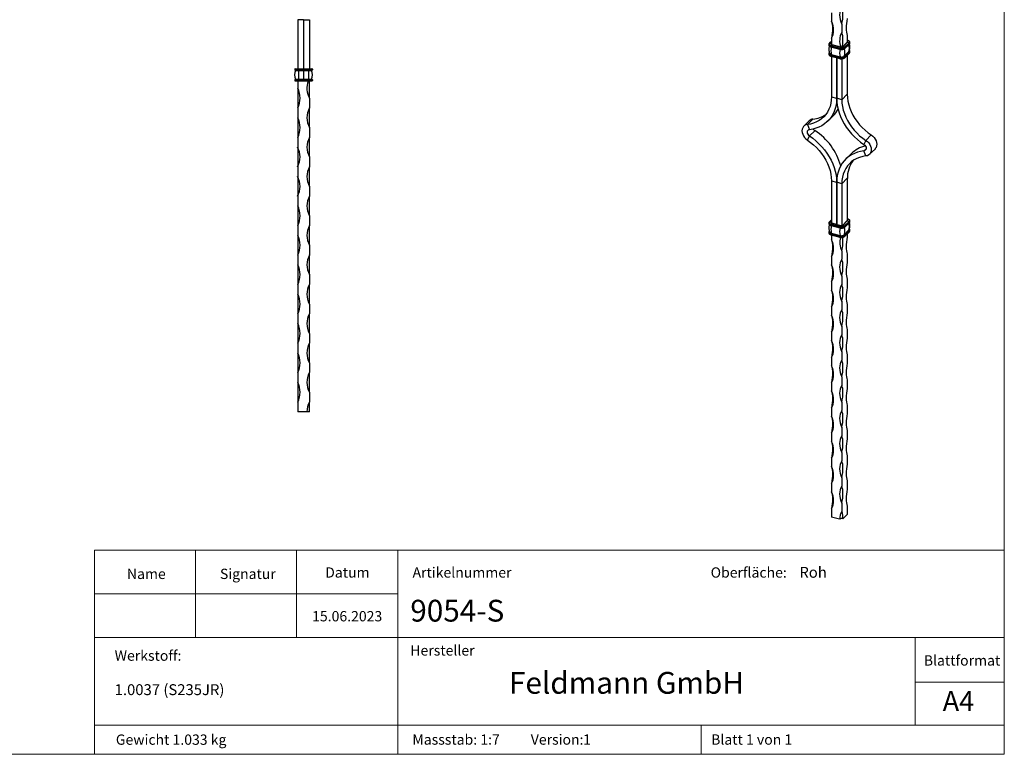
# Model space of a CAD drawing. Units: millimetres. Extents: x 35 to 2044, y 35 to 1435.
# Drawn here: x 1040 to 2044, y 35 to 784 of the extents above; entities that cross this region are included whole.
import ezdxf

# ---------------------------------------------------------------- set-up
doc = ezdxf.new("R2010")
doc.units = ezdxf.units.MM
doc.header["$LTSCALE"] = 7
doc.styles.add('SLDTEXTSTYLE0', font='TXT', dxfattribs={"width": 0.75})
doc.styles.add('SLDTEXTSTYLE1', font='TXT', dxfattribs={"width": 0.692308})

msp = doc.modelspace()

# ---------------------------------------------------------------- linework, layer by layer
at = {"color": 7, "linetype": 'Continuous', "lineweight": 18}
for p, q in [((2044, 1435), (2044, 35)), ((1115.8, 243.2), (1218.9, 243.2)), ((1115.8, 243.2), (1115.8, 198.6)), ((1218.9, 243.2), (1322, 243.2)), ((1218.9, 154), (1218.9, 243.2)), ((1322, 243.2), (1425.2, 243.2)), ((1322, 243.2), (1322, 154)), ((1425.2, 243.2), (2044, 243.2)), ((1425.2, 243.2), (1425.2, 35)), ((1115.8, 198.6), (1218.9, 198.6)), ((1115.8, 154), (1115.8, 198.6)), ((1218.9, 198.6), (1322, 198.6)), ((1322, 198.6), (1425.2, 198.6)), ((1218.9, 154), (1115.8, 154)), ((1115.8, 154), (1115.8, 64.8)), ((1322, 154), (1218.9, 154)), ((1322, 154), (1425.2, 154)), ((1425.2, 154), (1953, 154)), ((2044, 154), (1953, 154)), ((1953, 108.5), (1953, 154)), ((1953, 64.8), (1953, 108.5)), ((2044, 108.5), (1953, 108.5)), ((1115.8, 64.8), (2044, 64.8)), ((1115.8, 35), (1115.8, 64.8)), ((1734.6, 35), (1734.6, 64.8)), ((35, 35), (2044, 35))]:
    msp.add_line(p, q, dxfattribs=at)
at = {"color": 7, "linetype": 'Continuous', "lineweight": 25}
for p, q in [((1329, 784.3), (1323.1, 784.3)), ((1323.1, 784.3), (1323.1, 734.3)), ((1329, 784.3), (1329, 734.3)), ((1329.1, 784.3), (1329.1, 734.3)), ((1329.1, 784.3), (1335.1, 784.3)), ((1335.1, 784.3), (1335.1, 734.3)), ((1867.6, 791.3), (1867.6, 782.8)), ((1878.2, 779.9), (1878.2, 771.3)), ((1867.6, 765.6), (1867.6, 759.2)), ((1883.8, 768.2), (1883.8, 761.8)), ((1865, 759), (1865, 758.6)), ((1867.6, 762.2), (1865.5, 760.2)), ((1867.1, 757.2), (1876, 754.8)), ((1867.1, 756.7), (1867.1, 757.2)), ((1867.1, 756.7), (1876, 754.3)), ((1867.2, 756.5), (1876.1, 754.1)), ((1867.3, 757.8), (1868.3, 758.7)), ((1867.3, 757.8), (1876.2, 755.4)), ((1868.3, 758.7), (1877.1, 756.3)), ((1877.3, 756.4), (1868.4, 758.8)), ((1876, 754.3), (1876, 754.8)), ((1876.2, 755.4), (1877.1, 756.3)), ((1883.5, 761.1), (1878.8, 756.6)), ((1878.8, 756.6), (1878.8, 756.6)), ((1879.2, 756.7), (1883.8, 761.2)), ((1880.9, 756.2), (1879.2, 756.7)), ((1880.9, 756.2), (1885.6, 760.7)), ((1881.3, 755), (1885.9, 759.5)), ((1881.4, 755.6), (1886, 760.2)), ((1881.4, 755.2), (1886, 759.8)), ((1881.4, 755.2), (1881.4, 755.6)), ((1884.3, 763.2), (1883.8, 763.3)), ((1885.6, 760.7), (1883.8, 761.2)), ((1886, 759.8), (1886, 760.2)), ((1886.5, 760.7), (1886.5, 761.1)), ((1865, 749.6), (1865, 749.1)), ((1867.1, 747.7), (1876, 745.3)), ((1867.1, 747.3), (1867.1, 747.7)), ((1867.1, 747.3), (1876, 744.9)), ((1867.2, 747.1), (1876.1, 744.7)), ((1867.3, 748.4), (1867.4, 748.5)), ((1867.3, 748.4), (1876.2, 746)), ((1867.4, 748.5), (1876.3, 746.1)), ((1867.5, 748.8), (1876.4, 746.4)), ((1867.6, 746.9), (1867.6, 705.6)), ((1872.9, 745.5), (1872.9, 704.2)), ((1873, 745.5), (1873, 704.2)), ((1876, 744.9), (1876, 745.3)), ((1876.2, 746), (1876.3, 746.1)), ((1878.2, 744.5), (1878.2, 702.7)), ((1880.6, 747.1), (1885.2, 751.6)), ((1880.7, 746.8), (1885.4, 751.3)), ((1880.9, 746.7), (1880.7, 746.8)), ((1880.9, 746.7), (1885.6, 751.3)), ((1881.3, 745.5), (1885.9, 750.1)), ((1881.4, 746.2), (1886, 750.8)), ((1881.4, 745.8), (1886, 750.3)), ((1881.4, 745.8), (1881.4, 746.2)), ((1883.8, 748), (1883.8, 708.2)), ((1885.6, 751.3), (1885.4, 751.3)), ((1886, 750.3), (1886, 750.8)), ((1886.5, 751.3), (1886.5, 751.7)), ((1320.1, 733.8), (1324.1, 733.8)), ((1320.1, 733.8), (1320.1, 733.3)), ((1320.1, 733.3), (1324.1, 733.3)), ((1320.6, 734.3), (1324.1, 734.3)), ((1324.1, 734.3), (1324.1, 733.8)), ((1324.1, 734.3), (1329.1, 734.3)), ((1324.1, 733.8), (1329.1, 733.8)), ((1324.1, 733.8), (1324.1, 733.3)), ((1324.1, 733.3), (1324.1, 732.8)), ((1324.1, 733.3), (1329.1, 733.3)), ((1329.1, 734.3), (1329.1, 733.8)), ((1329.1, 734.3), (1334.1, 734.3)), ((1329.1, 733.8), (1334.1, 733.8)), ((1329.1, 733.8), (1329.1, 733.3)), ((1329.1, 733.3), (1334.1, 733.3)), ((1329.1, 733.3), (1329.1, 732.8)), ((1334.1, 734.3), (1334.1, 733.8)), ((1334.1, 734.3), (1337.6, 734.3)), ((1334.1, 733.8), (1338.1, 733.8)), ((1334.1, 733.8), (1334.1, 733.3)), ((1334.1, 733.3), (1334.1, 732.8)), ((1334.1, 733.3), (1338.1, 733.3)), ((1338.1, 733.8), (1338.1, 733.3)), ((1320.6, 732.8), (1324.1, 732.8)), ((1320.6, 723.3), (1324.1, 723.3)), ((1320.9, 732.5), (1324.1, 732.5)), ((1320.9, 723.6), (1324.1, 723.6)), ((1324.1, 732.8), (1329.1, 732.8)), ((1324.1, 732.8), (1324.1, 732.5)), ((1324.1, 732.5), (1324.1, 723.6)), ((1324.1, 732.5), (1329.1, 732.5)), ((1324.1, 723.6), (1329.1, 723.6)), ((1324.1, 723.6), (1324.1, 723.3)), ((1324.1, 723.3), (1324.1, 722.8)), ((1324.1, 723.3), (1329.1, 723.3)), ((1329.1, 732.8), (1334.1, 732.8)), ((1329.1, 732.8), (1329.1, 732.5)), ((1329.1, 732.5), (1329.1, 723.6)), ((1329.1, 732.5), (1334.1, 732.5)), ((1329.1, 723.6), (1334.1, 723.6)), ((1329.1, 723.6), (1329.1, 723.3)), ((1329.1, 723.3), (1329.1, 722.8)), ((1329.1, 723.3), (1334.1, 723.3)), ((1334.1, 732.8), (1337.6, 732.8)), ((1334.1, 732.8), (1334.1, 732.5)), ((1334.1, 732.5), (1334.1, 723.6)), ((1334.1, 732.5), (1337.2, 732.5)), ((1334.1, 723.6), (1337.2, 723.6)), ((1334.1, 723.6), (1334.1, 723.3)), ((1334.1, 723.3), (1334.1, 722.8)), ((1334.1, 723.3), (1337.6, 723.3)), ((1320.1, 722.8), (1324.1, 722.8)), ((1320.1, 722.8), (1320.1, 722.3)), ((1320.1, 722.3), (1324.1, 722.3)), ((1320.6, 721.8), (1324.1, 721.8)), ((1323.1, 721.8), (1323.1, 714.3)), ((1323.1, 714.3), (1323.1, 694.3)), ((1324.1, 722.8), (1324.1, 722.3)), ((1324.1, 722.8), (1329.1, 722.8)), ((1324.1, 722.3), (1329.1, 722.3)), ((1324.1, 722.3), (1324.1, 721.8)), ((1324.1, 721.8), (1329.1, 721.8)), ((1329.1, 722.8), (1329.1, 722.3)), ((1329.1, 722.8), (1334.1, 722.8)), ((1329.1, 722.3), (1334.1, 722.3)), ((1329.1, 722.3), (1329.1, 721.8)), ((1329.1, 721.8), (1334.1, 721.8)), ((1334.1, 722.8), (1334.1, 722.3)), ((1334.1, 722.8), (1338.1, 722.8)), ((1334.1, 722.3), (1334.1, 721.8)), ((1334.1, 722.3), (1338.1, 722.3)), ((1334.1, 721.8), (1337.6, 721.8)), ((1335.1, 704.3), (1335.1, 721.8)), ((1338.1, 722.8), (1338.1, 722.3)), ((1335.1, 704.3), (1335.1, 694.3)), ((1867.6, 705.6), (1872.9, 704.2)), ((1878.2, 702.7), (1873, 704.2)), ((1883.8, 708.2), (1878.2, 702.7)), ((1323.1, 694.3), (1323.1, 684.3)), ((1335.1, 674.3), (1335.1, 694.3)), ((1323.1, 684.3), (1323.1, 664.3)), ((1863.6, 680.6), (1869.2, 686)), ((1335.1, 674.3), (1335.1, 664.3)), ((1845, 681.2), (1839.4, 675.7)), ((1848.8, 682.9), (1843.2, 677.4)), ((1843.2, 677.4), (1845.1, 672.1)), ((1323.1, 664.3), (1323.1, 654.3)), ((1335.1, 644.3), (1335.1, 664.3)), ((1843.2, 661.5), (1845.1, 665.7)), ((1845.1, 665.7), (1850.7, 671.1)), ((1908.3, 666.7), (1902.7, 661.2)), ((1323.1, 654.3), (1323.1, 634.3)), ((1902.7, 661.2), (1900.8, 657)), ((1335.1, 644.3), (1335.1, 634.3)), ((1887.8, 647.6), (1882.2, 642.1)), ((1902.7, 645.3), (1900.8, 650.5)), ((1906.5, 647), (1912.1, 652.4)), ((1323.1, 634.3), (1323.1, 624.3)), ((1335.1, 614.3), (1335.1, 634.3)), ((1323.1, 624.3), (1323.1, 604.3)), ((1335.1, 614.3), (1335.1, 604.3)), ((1867.6, 619.9), (1872.9, 618.5)), ((1867.6, 619.9), (1867.6, 577.1)), ((1872.9, 618.5), (1872.9, 575.6)), ((1878.2, 617), (1873, 618.5)), ((1873, 618.5), (1873, 575.6)), ((1883.8, 622.5), (1878.2, 617)), ((1878.2, 617), (1878.2, 574.2)), ((1883.8, 622.5), (1883.8, 579.6)), ((1323.1, 604.3), (1323.1, 594.3)), ((1335.1, 584.3), (1335.1, 604.3)), ((1323.1, 594.3), (1323.1, 574.3)), ((1335.1, 584.3), (1335.1, 574.3)), ((1323.1, 574.3), (1323.1, 564.3)), ((1335.1, 554.3), (1335.1, 574.3)), ((1865, 576.8), (1865, 576.4)), ((1867.6, 580.1), (1865.5, 578)), ((1867.1, 575), (1876, 572.6)), ((1867.1, 575), (1867.1, 574.6)), ((1867.1, 574.6), (1876, 572.2)), ((1867.2, 574.3), (1876.1, 571.9)), ((1868.3, 576.6), (1867.3, 575.7)), ((1867.3, 575.7), (1876.2, 573.3)), ((1868.3, 576.6), (1877.1, 574.2)), ((1877.3, 574.2), (1868.4, 576.6)), ((1872.9, 575.6), (1873, 575.7)), ((1873, 575.6), (1872.9, 575.6)), ((1876, 572.6), (1876, 572.2)), ((1877.1, 574.2), (1876.2, 573.3)), ((1883.5, 579), (1878.8, 574.4)), ((1878.8, 574.4), (1878.8, 574.4)), ((1879.2, 574.5), (1883.8, 579.1)), ((1879.2, 574.5), (1880.9, 574)), ((1880.9, 574), (1885.6, 578.6)), ((1881.3, 572.8), (1885.9, 577.4)), ((1881.4, 573.5), (1886, 578)), ((1881.4, 573), (1886, 577.6)), ((1881.4, 573.5), (1881.4, 573)), ((1884.3, 581.1), (1883.8, 581.2)), ((1883.8, 579.1), (1885.6, 578.6)), ((1886, 578), (1886, 577.6)), ((1886.5, 578.6), (1886.5, 579)), ((1323.1, 564.3), (1323.1, 544.3)), ((1865, 567.4), (1865, 567)), ((1867.1, 565.6), (1876, 563.2)), ((1867.1, 565.6), (1867.1, 565.2)), ((1867.1, 565.2), (1876, 562.8)), ((1867.2, 564.9), (1876.1, 562.5)), ((1867.4, 566.3), (1867.3, 566.2)), ((1867.3, 566.2), (1876.2, 563.8)), ((1867.4, 566.3), (1876.3, 563.9)), ((1867.5, 566.7), (1876.4, 564.3)), ((1867.6, 564.8), (1867.6, 559.9)), ((1876, 563.2), (1876, 562.8)), ((1876.3, 563.9), (1876.2, 563.8)), ((1880.6, 564.9), (1885.2, 569.5)), ((1880.7, 564.6), (1885.4, 569.2)), ((1880.7, 564.6), (1880.9, 564.6)), ((1880.9, 564.6), (1885.6, 569.2)), ((1881.3, 563.4), (1885.9, 567.9)), ((1881.4, 564), (1886, 568.6)), ((1881.4, 563.6), (1886, 568.2)), ((1881.4, 564), (1881.4, 563.6)), ((1883.8, 565.9), (1883.8, 562.5)), ((1885.4, 569.2), (1885.6, 569.2)), ((1886, 568.6), (1886, 568.2)), ((1886.5, 569.1), (1886.5, 569.6)), ((1335.1, 554.3), (1335.1, 544.3)), ((1323.1, 544.3), (1323.1, 534.3)), ((1335.1, 524.3), (1335.1, 544.3)), ((1867.6, 542.8), (1867.6, 534.2)), ((1878.2, 548.5), (1878.2, 539.9)), ((1883.8, 545.4), (1883.8, 536.8)), ((1323.1, 534.3), (1323.1, 514.3)), ((1335.1, 524.3), (1335.1, 514.3)), ((1878.2, 522.7), (1878.2, 514.2)), ((1323.1, 514.3), (1323.1, 504.3)), ((1335.1, 494.3), (1335.1, 514.3)), ((1867.6, 517.1), (1867.6, 508.5)), ((1883.8, 519.6), (1883.8, 511.1)), ((1323.1, 504.3), (1323.1, 484.3)), ((1335.1, 494.3), (1335.1, 484.3)), ((1878.2, 497), (1878.2, 488.5)), ((1883.8, 493.9), (1883.8, 485.4)), ((1323.1, 484.3), (1323.1, 474.3)), ((1335.1, 464.3), (1335.1, 484.3)), ((1867.6, 491.3), (1867.6, 482.8)), ((1323.1, 474.3), (1323.1, 454.3)), ((1335.1, 464.3), (1335.1, 454.3)), ((1867.6, 465.6), (1867.6, 457.1)), ((1878.2, 471.3), (1878.2, 462.7)), ((1883.8, 468.2), (1883.8, 459.6)), ((1323.1, 454.3), (1323.1, 444.3)), ((1335.1, 434.3), (1335.1, 454.3)), ((1323.1, 444.3), (1323.1, 424.3)), ((1878.2, 445.6), (1878.2, 437)), ((1883.8, 442.5), (1883.8, 433.9)), ((1335.1, 434.3), (1335.1, 424.3)), ((1867.6, 439.9), (1867.6, 431.3)), ((1323.1, 424.3), (1323.1, 414.3)), ((1335.1, 404.3), (1335.1, 424.3)), ((1323.1, 414.3), (1323.1, 394.3)), ((1867.6, 414.2), (1867.6, 405.6)), ((1878.2, 419.9), (1878.2, 411.3)), ((1883.8, 416.8), (1883.8, 408.2)), ((1335.1, 404.3), (1335.1, 394.3)), ((1323.1, 394.3), (1323.1, 384.3)), ((1335.1, 384.3), (1335.1, 394.3)), ((1878.2, 394.2), (1878.2, 385.6)), ((1332.6, 384.3), (1323.1, 384.3)), ((1335.1, 384.3), (1332.6, 384.3)), ((1867.6, 388.5), (1867.6, 379.9)), ((1883.8, 391.1), (1883.8, 382.5)), ((1867.6, 362.8), (1867.6, 354.2)), ((1878.2, 368.5), (1878.2, 359.9)), ((1883.8, 365.3), (1883.8, 356.8)), ((1878.2, 342.7), (1878.2, 334.2)), ((1867.6, 337.1), (1867.6, 328.5)), ((1883.8, 339.6), (1883.8, 331.1)), ((1878.2, 317), (1878.2, 308.5)), ((1883.8, 313.9), (1883.8, 305.3)), ((1867.6, 311.3), (1867.6, 302.8)), ((1878.2, 291.3), (1878.2, 282.7)), ((1867.6, 285.6), (1867.6, 277)), ((1883.8, 288.2), (1883.8, 279.6)), ((1876, 274.8), (1867.6, 277)), ((1883.8, 279.6), (1879.4, 275.3))]:
    msp.add_line(p, q, dxfattribs=at)
at = {"color": 8, "linetype": 'Continuous', "lineweight": 25}
for p, q in [((1867.6, 762), (1865.9, 760.3)), ((1865.9, 760.3), (1867.6, 759.8)), ((1884.1, 763.2), (1883.8, 762.9)), ((1884.1, 763.2), (1883.8, 763.2)), ((1872.9, 704.2), (1873, 704.3)), ((1900.8, 650.5), (1903, 652.7)), ((1872.9, 618.5), (1873, 618.6)), ((1867.6, 579.8), (1865.9, 578.1)), ((1867.6, 577.6), (1865.9, 578.1)), ((1884.1, 581), (1883.8, 581.1)), ((1883.8, 580.7), (1884.1, 581))]:
    msp.add_line(p, q, dxfattribs=at)
at = {"color": 7, "linetype": 'Continuous', "lineweight": 25, "flags": 128}
for points in [[(1878.2, 797), (1877.3, 795.3), (1876.6, 793.3), (1876.2, 791.3), (1876, 789.1), (1876.2, 786.8), (1876.6, 784.5), (1877.3, 782.2), (1878.2, 779.9)], [(1878.2, 779.9), (1878.7, 782.4), (1879.1, 784.9), (1879.3, 787.3), (1879.4, 789.6), (1879.3, 791.8), (1879.1, 793.7), (1878.7, 795.5), (1878.2, 797)], [(1883.8, 785.4), (1883.3, 782.8), (1883, 780.4), (1882.8, 777.9), (1882.7, 775.6), (1882.8, 773.5), (1883, 771.5), (1883.3, 769.8), (1883.8, 768.2)], [(1867.6, 765.6), (1868.6, 767.4), (1869.3, 769.3), (1869.7, 771.4), (1869.8, 773.6), (1869.7, 775.9), (1869.3, 778.2), (1868.6, 780.5), (1867.6, 782.8)], [(1867.6, 782.8), (1868.1, 781.2), (1868.5, 779.5), (1868.7, 777.5), (1868.8, 775.3), (1868.7, 773), (1868.5, 770.6), (1868.1, 768.2), (1867.6, 765.6)], [(1878.7, 756.6), (1878.7, 756.7), (1879.1, 759.2), (1879.3, 761.6), (1879.4, 763.9), (1879.3, 766), (1879.1, 768), (1878.7, 769.8), (1878.2, 771.3)], [(1865.9, 760.3), (1865.6, 759.9), (1865.5, 759.6), (1865.5, 759.2), (1865.6, 758.9), (1865.9, 758.6), (1866.3, 758.3), (1866.8, 758), (1867.3, 757.8)], [(1885.6, 760.7), (1885.8, 761.1), (1886, 761.4), (1886, 761.8), (1885.8, 762.1), (1885.6, 762.4), (1885.2, 762.7), (1884.7, 763), (1884.1, 763.2)], [(1885.2, 751.6), (1885.5, 751.9), (1885.5, 752)], [(1867.6, 705.6), (1867.5, 702.2), (1867, 699), (1866.2, 695.8), (1865, 692.9), (1863.6, 690.1), (1861.9, 687.5), (1859.9, 685.2), (1857.6, 683.2), (1855.1, 681.4), (1852.4, 680), (1849.5, 678.8), (1846.4, 677.9), (1843.2, 677.4)], [(1872.9, 704.2), (1872.7, 700.6), (1872.3, 697.1), (1871.5, 693.8), (1870.4, 690.6), (1869, 687.6), (1867.3, 684.9), (1865.3, 682.3), (1863, 680), (1860.6, 678), (1857.8, 676.2), (1854.9, 674.7), (1851.8, 673.5), (1848.5, 672.7), (1845.1, 672.1)], [(1873, 704.2), (1873.1, 700.5), (1873.6, 696.8), (1874.4, 693), (1875.5, 689.2), (1876.9, 685.5), (1878.6, 681.8), (1880.6, 678.1), (1882.8, 674.6), (1885.3, 671.2), (1888, 668), (1891, 664.9), (1894.1, 662), (1897.4, 659.4), (1900.8, 657)], [(1883.8, 708.2), (1884, 704.7), (1884.5, 701.2), (1885.3, 697.6), (1886.4, 694), (1887.9, 690.5), (1889.6, 687), (1891.6, 683.6), (1893.8, 680.3), (1896.3, 677.2), (1899.1, 674.3), (1902, 671.5), (1905.1, 669), (1908.3, 666.7)], [(1878.2, 702.7), (1878.4, 699.3), (1878.9, 695.7), (1879.7, 692.1), (1880.8, 688.6), (1882.3, 685), (1884, 681.5), (1886, 678.1), (1888.2, 674.9), (1890.7, 671.7), (1893.5, 668.8), (1896.4, 666), (1899.5, 663.5), (1902.7, 661.2)], [(1843.2, 677.4), (1841.6, 677), (1840.2, 676.4), (1839.1, 675.4), (1838.3, 674.1), (1837.7, 672.6), (1837.6, 670.9), (1837.7, 669.2), (1838.3, 667.4), (1839.1, 665.7), (1840.2, 664.1), (1841.6, 662.7), (1843.2, 661.5)], [(1845.1, 672.1), (1844.2, 671.9), (1843.4, 671.3), (1843, 670.5), (1842.8, 669.5), (1843, 668.5), (1843.4, 667.4), (1844.2, 666.4), (1845.1, 665.7)], [(1845.1, 665.7), (1848.5, 663.3), (1851.8, 660.6), (1854.9, 657.7), (1857.8, 654.7), (1860.6, 651.4), (1863, 648), (1865.3, 644.5), (1867.3, 640.9), (1869, 637.2), (1870.4, 633.4), (1871.5, 629.7), (1872.3, 625.9), (1872.7, 622.2), (1872.9, 618.5)], [(1849.1, 672.8), (1849.8, 671.9), (1850.7, 671.1)], [(1908.3, 666.7), (1909.9, 665.5), (1911.3, 664), (1912.4, 662.4), (1913.2, 660.7), (1913.7, 658.9), (1913.9, 657.2), (1913.7, 655.5), (1913.2, 654), (1912.4, 652.8), (1912.1, 652.4)], [(1843.2, 661.5), (1846.4, 659.2), (1849.5, 656.6), (1852.4, 653.9), (1855.1, 650.9), (1857.6, 647.8), (1859.9, 644.5), (1861.9, 641.1), (1863.6, 637.6), (1865, 634.1), (1866.2, 630.5), (1867, 626.9), (1867.5, 623.4), (1867.6, 619.9)], [(1900.8, 657), (1901.7, 656.2), (1902.4, 655.3), (1902.9, 654.2), (1903.1, 653.1), (1902.9, 652.2), (1902.4, 651.4), (1901.7, 650.8), (1900.8, 650.5)], [(1902.7, 661.2), (1904.3, 660), (1905.7, 658.6), (1906.8, 657), (1907.6, 655.2), (1908.1, 653.5), (1908.3, 651.7), (1908.1, 650.1), (1907.6, 648.6), (1906.8, 647.3), (1905.7, 646.3), (1904.3, 645.6), (1902.7, 645.3)], [(1900.8, 650.5), (1897.4, 650), (1894.1, 649.1), (1891, 647.9), (1888, 646.5), (1885.3, 644.7), (1882.8, 642.7), (1880.6, 640.4), (1878.6, 637.8), (1876.9, 635), (1875.5, 632), (1874.4, 628.9), (1873.6, 625.5), (1873.1, 622), (1873, 618.5)], [(1902.7, 645.3), (1899.5, 644.7), (1896.4, 643.9), (1893.5, 642.7), (1890.7, 641.2), (1888.2, 639.5), (1886, 637.4), (1884, 635.1), (1882.3, 632.6), (1880.8, 629.8), (1879.7, 626.8), (1878.9, 623.7), (1878.4, 620.4), (1878.2, 617)], [(1865.9, 578.1), (1865.6, 577.8), (1865.5, 577.4), (1865.5, 577.1), (1865.6, 576.7), (1865.9, 576.4), (1866.3, 576.1), (1866.8, 575.9), (1867.3, 575.7)], [(1868.4, 576.6), (1868.4, 576.6), (1868.4, 576.6)], [(1885.6, 578.6), (1885.8, 578.9), (1886, 579.3), (1886, 579.6), (1885.8, 580), (1885.6, 580.3), (1885.2, 580.6), (1884.7, 580.8), (1884.1, 581)], [(1885.2, 569.5), (1885.5, 569.8), (1885.5, 569.8)], [(1867.6, 542.8), (1868.6, 544.5), (1869.3, 546.5), (1869.7, 548.6), (1869.8, 550.7), (1869.7, 553), (1869.3, 555.3), (1868.6, 557.6), (1867.6, 559.9)], [(1867.6, 559.9), (1868.1, 558.4), (1868.5, 556.6), (1868.7, 554.6), (1868.8, 552.5), (1868.7, 550.2), (1868.5, 547.8), (1868.1, 545.3), (1867.6, 542.8)], [(1883.8, 562.5), (1883.3, 560), (1883, 557.5), (1882.8, 555.1), (1882.7, 552.8), (1882.8, 550.6), (1883, 548.7), (1883.3, 546.9), (1883.8, 545.4)], [(1867.6, 517.1), (1868.6, 518.8), (1869.3, 520.8), (1869.7, 522.8), (1869.8, 525), (1869.7, 527.3), (1869.3, 529.6), (1868.6, 531.9), (1867.6, 534.2)], [(1867.6, 534.2), (1868.1, 532.7), (1868.5, 530.9), (1868.7, 528.9), (1868.8, 526.8), (1868.7, 524.5), (1868.5, 522.1), (1868.1, 519.6), (1867.6, 517.1)], [(1878.2, 539.9), (1877.3, 538.1), (1876.6, 536.2), (1876.2, 534.1), (1876, 531.9), (1876.2, 529.7), (1876.6, 527.3), (1877.3, 525), (1878.2, 522.7)], [(1878.2, 522.7), (1878.7, 525.3), (1879.1, 527.7), (1879.3, 530.2), (1879.4, 532.5), (1879.3, 534.6), (1879.1, 536.6), (1878.7, 538.4), (1878.2, 539.9)], [(1883.8, 536.8), (1883.3, 534.3), (1883, 531.8), (1882.8, 529.4), (1882.7, 527.1), (1882.8, 524.9), (1883, 522.9), (1883.3, 521.2), (1883.8, 519.6)], [(1878.2, 514.2), (1877.3, 512.4), (1876.6, 510.5), (1876.2, 508.4), (1876, 506.2), (1876.2, 503.9), (1876.6, 501.6), (1877.3, 499.3), (1878.2, 497)], [(1878.2, 497), (1878.7, 499.5), (1879.1, 502), (1879.3, 504.4), (1879.4, 506.7), (1879.3, 508.9), (1879.1, 510.9), (1878.7, 512.6), (1878.2, 514.2)], [(1867.6, 491.3), (1868.6, 493.1), (1869.3, 495), (1869.7, 497.1), (1869.8, 499.3), (1869.7, 501.6), (1869.3, 503.9), (1868.6, 506.2), (1867.6, 508.5)], [(1867.6, 508.5), (1868.1, 506.9), (1868.5, 505.2), (1868.7, 503.2), (1868.8, 501.1), (1868.7, 498.8), (1868.5, 496.3), (1868.1, 493.9), (1867.6, 491.3)], [(1883.8, 511.1), (1883.3, 508.5), (1883, 506.1), (1882.8, 503.7), (1882.7, 501.4), (1882.8, 499.2), (1883, 497.2), (1883.3, 495.5), (1883.8, 493.9)], [(1867.6, 465.6), (1868.6, 467.4), (1869.3, 469.3), (1869.7, 471.4), (1869.8, 473.6), (1869.7, 475.9), (1869.3, 478.2), (1868.6, 480.5), (1867.6, 482.8)], [(1867.6, 482.8), (1868.1, 481.2), (1868.5, 479.5), (1868.7, 477.5), (1868.8, 475.3), (1868.7, 473), (1868.5, 470.6), (1868.1, 468.1), (1867.6, 465.6)], [(1878.2, 488.5), (1877.3, 486.7), (1876.6, 484.8), (1876.2, 482.7), (1876, 480.5), (1876.2, 478.2), (1876.6, 475.9), (1877.3, 473.6), (1878.2, 471.3)], [(1878.2, 471.3), (1878.7, 473.8), (1879.1, 476.3), (1879.3, 478.7), (1879.4, 481), (1879.3, 483.2), (1879.1, 485.2), (1878.7, 486.9), (1878.2, 488.5)], [(1883.8, 485.4), (1883.3, 482.8), (1883, 480.3), (1882.8, 477.9), (1882.7, 475.6), (1882.8, 473.5), (1883, 471.5), (1883.3, 469.7), (1883.8, 468.2)], [(1878.2, 462.7), (1877.3, 461), (1876.6, 459), (1876.2, 457), (1876, 454.8), (1876.2, 452.5), (1876.6, 450.2), (1877.3, 447.9), (1878.2, 445.6)], [(1878.2, 445.6), (1878.7, 448.1), (1879.1, 450.6), (1879.3, 453), (1879.4, 455.3), (1879.3, 457.5), (1879.1, 459.4), (1878.7, 461.2), (1878.2, 462.7)], [(1867.6, 439.9), (1868.6, 441.7), (1869.3, 443.6), (1869.7, 445.7), (1869.8, 447.9), (1869.7, 450.1), (1869.3, 452.5), (1868.6, 454.8), (1867.6, 457.1)], [(1867.6, 457.1), (1868.1, 455.5), (1868.5, 453.7), (1868.7, 451.8), (1868.8, 449.6), (1868.7, 447.3), (1868.5, 444.9), (1868.1, 442.4), (1867.6, 439.9)], [(1883.8, 459.6), (1883.3, 457.1), (1883, 454.6), (1882.8, 452.2), (1882.7, 449.9), (1882.8, 447.8), (1883, 445.8), (1883.3, 444), (1883.8, 442.5)], [(1878.2, 437), (1877.3, 435.3), (1876.6, 433.3), (1876.2, 431.2), (1876, 429.1), (1876.2, 426.8), (1876.6, 424.5), (1877.3, 422.2), (1878.2, 419.9)], [(1878.2, 419.9), (1878.7, 422.4), (1879.1, 424.9), (1879.3, 427.3), (1879.4, 429.6), (1879.3, 431.7), (1879.1, 433.7), (1878.7, 435.5), (1878.2, 437)], [(1883.8, 433.9), (1883.3, 431.4), (1883, 428.9), (1882.8, 426.5), (1882.7, 424.2), (1882.8, 422.1), (1883, 420.1), (1883.3, 418.3), (1883.8, 416.8)], [(1867.6, 414.2), (1868.6, 416), (1869.3, 417.9), (1869.7, 420), (1869.8, 422.2), (1869.7, 424.4), (1869.3, 426.7), (1868.6, 429.1), (1867.6, 431.3)], [(1867.6, 431.3), (1868.1, 429.8), (1868.5, 428), (1868.7, 426.1), (1868.8, 423.9), (1868.7, 421.6), (1868.5, 419.2), (1868.1, 416.7), (1867.6, 414.2)], [(1867.6, 388.5), (1868.6, 390.2), (1869.3, 392.2), (1869.7, 394.3), (1869.8, 396.5), (1869.7, 398.7), (1869.3, 401), (1868.6, 403.3), (1867.6, 405.6)], [(1867.6, 405.6), (1868.1, 404.1), (1868.5, 402.3), (1868.7, 400.3), (1868.8, 398.2), (1868.7, 395.9), (1868.5, 393.5), (1868.1, 391), (1867.6, 388.5)], [(1878.2, 411.3), (1877.3, 409.5), (1876.6, 407.6), (1876.2, 405.5), (1876, 403.3), (1876.2, 401.1), (1876.6, 398.8), (1877.3, 396.5), (1878.2, 394.2)], [(1878.2, 394.2), (1878.7, 396.7), (1879.1, 399.2), (1879.3, 401.6), (1879.4, 403.9), (1879.3, 406), (1879.1, 408), (1878.7, 409.8), (1878.2, 411.3)], [(1883.8, 408.2), (1883.3, 405.7), (1883, 403.2), (1882.8, 400.8), (1882.7, 398.5), (1882.8, 396.3), (1883, 394.4), (1883.3, 392.6), (1883.8, 391.1)], [(1878.2, 385.6), (1877.3, 383.8), (1876.6, 381.9), (1876.2, 379.8), (1876, 377.6), (1876.2, 375.4), (1876.6, 373.1), (1877.3, 370.7), (1878.2, 368.5)], [(1878.2, 368.5), (1878.7, 371), (1879.1, 373.5), (1879.3, 375.9), (1879.4, 378.2), (1879.3, 380.3), (1879.1, 382.3), (1878.7, 384.1), (1878.2, 385.6)], [(1883.8, 382.5), (1883.3, 380), (1883, 377.5), (1882.8, 375.1), (1882.7, 372.8), (1882.8, 370.6), (1883, 368.7), (1883.3, 366.9), (1883.8, 365.3)], [(1867.6, 362.8), (1868.6, 364.5), (1869.3, 366.5), (1869.7, 368.5), (1869.8, 370.7), (1869.7, 373), (1869.3, 375.3), (1868.6, 377.6), (1867.6, 379.9)], [(1867.6, 379.9), (1868.1, 378.4), (1868.5, 376.6), (1868.7, 374.6), (1868.8, 372.5), (1868.7, 370.2), (1868.5, 367.8), (1868.1, 365.3), (1867.6, 362.8)], [(1867.6, 337.1), (1868.6, 338.8), (1869.3, 340.8), (1869.7, 342.8), (1869.8, 345), (1869.7, 347.3), (1869.3, 349.6), (1868.6, 351.9), (1867.6, 354.2)], [(1867.6, 354.2), (1868.1, 352.7), (1868.5, 350.9), (1868.7, 348.9), (1868.8, 346.8), (1868.7, 344.5), (1868.5, 342.1), (1868.1, 339.6), (1867.6, 337.1)], [(1878.2, 359.9), (1877.3, 358.1), (1876.6, 356.2), (1876.2, 354.1), (1876, 351.9), (1876.2, 349.6), (1876.6, 347.3), (1877.3, 345), (1878.2, 342.7)], [(1878.2, 342.7), (1878.7, 345.3), (1879.1, 347.7), (1879.3, 350.1), (1879.4, 352.4), (1879.3, 354.6), (1879.1, 356.6), (1878.7, 358.3), (1878.2, 359.9)], [(1883.8, 356.8), (1883.3, 354.3), (1883, 351.8), (1882.8, 349.4), (1882.7, 347.1), (1882.8, 344.9), (1883, 342.9), (1883.3, 341.2), (1883.8, 339.6)], [(1878.2, 334.2), (1877.3, 332.4), (1876.6, 330.5), (1876.2, 328.4), (1876, 326.2), (1876.2, 323.9), (1876.6, 321.6), (1877.3, 319.3), (1878.2, 317)], [(1878.2, 317), (1878.7, 319.5), (1879.1, 322), (1879.3, 324.4), (1879.4, 326.7), (1879.3, 328.9), (1879.1, 330.9), (1878.7, 332.6), (1878.2, 334.2)], [(1867.6, 311.3), (1868.6, 313.1), (1869.3, 315), (1869.7, 317.1), (1869.8, 319.3), (1869.7, 321.6), (1869.3, 323.9), (1868.6, 326.2), (1867.6, 328.5)], [(1867.6, 328.5), (1868.1, 326.9), (1868.5, 325.2), (1868.7, 323.2), (1868.8, 321), (1868.7, 318.7), (1868.5, 316.3), (1868.1, 313.9), (1867.6, 311.3)], [(1883.8, 331.1), (1883.3, 328.5), (1883, 326.1), (1882.8, 323.6), (1882.7, 321.3), (1882.8, 319.2), (1883, 317.2), (1883.3, 315.5), (1883.8, 313.9)], [(1867.6, 285.6), (1868.6, 287.4), (1869.3, 289.3), (1869.7, 291.4), (1869.8, 293.6), (1869.7, 295.9), (1869.3, 298.2), (1868.6, 300.5), (1867.6, 302.8)], [(1867.6, 302.8), (1868.1, 301.2), (1868.5, 299.5), (1868.7, 297.5), (1868.8, 295.3), (1868.7, 293), (1868.5, 290.6), (1868.1, 288.1), (1867.6, 285.6)], [(1878.2, 308.5), (1877.3, 306.7), (1876.6, 304.7), (1876.2, 302.7), (1876, 300.5), (1876.2, 298.2), (1876.6, 295.9), (1877.3, 293.6), (1878.2, 291.3)], [(1878.2, 291.3), (1878.7, 293.8), (1879.1, 296.3), (1879.3, 298.7), (1879.4, 301), (1879.3, 303.2), (1879.1, 305.1), (1878.7, 306.9), (1878.2, 308.5)], [(1883.8, 305.3), (1883.3, 302.8), (1883, 300.3), (1882.8, 297.9), (1882.7, 295.6), (1882.8, 293.5), (1883, 291.5), (1883.3, 289.7), (1883.8, 288.2)]]:
    msp.add_lwpolyline(points, dxfattribs=at)
at = {"color": 8, "linetype": 'Continuous', "lineweight": 25, "flags": 128}
for points in [[(1865, 759), (1865, 758.8), (1865.2, 758.4), (1865.5, 758), (1865.9, 757.7), (1866.5, 757.4), (1867.1, 757.2)], [(1865, 758.6), (1865, 758.4), (1865.2, 758), (1865.5, 757.6), (1865.9, 757.2), (1866.5, 757), (1867.1, 756.7)], [(1867.6, 759.8), (1867.5, 759.6), (1867.5, 759.5), (1867.5, 759.3), (1867.5, 759.2), (1867.7, 759.1), (1867.8, 758.9), (1868, 758.8), (1868.3, 758.7)], [(1865, 749.6), (1865, 749.3), (1865.2, 749), (1865.5, 748.6), (1865.9, 748.2), (1866.5, 748), (1867.1, 747.7)], [(1865, 749.1), (1865, 748.9), (1865.2, 748.5), (1865.5, 748.2), (1865.9, 747.8), (1866.5, 747.5), (1867.1, 747.3)], [(1865.6, 750.5), (1865.5, 750.2), (1865.5, 749.8), (1865.6, 749.5), (1865.9, 749.1), (1866.3, 748.8), (1866.8, 748.6), (1867.3, 748.4)], [(1865.7, 750.3), (1865.7, 750.1), (1865.7, 749.8), (1865.8, 749.5), (1866.1, 749.2), (1866.4, 748.9), (1866.9, 748.7), (1867.4, 748.5)], [(1865, 576.9), (1865, 576.6), (1865.2, 576.2), (1865.5, 575.9), (1865.9, 575.5), (1866.5, 575.2), (1867.1, 575)], [(1865, 576.4), (1865, 576.2), (1865.2, 575.8), (1865.5, 575.4), (1865.9, 575.1), (1866.5, 574.8), (1867.1, 574.6)], [(1867.1, 574.6), (1867.1, 574.5), (1867.1, 574.4), (1867.2, 574.4), (1867.2, 574.4), (1867.2, 574.3)], [(1867.6, 577.6), (1867.5, 577.5), (1867.5, 577.3), (1867.5, 577.2), (1867.5, 577), (1867.7, 576.9), (1867.8, 576.8), (1868, 576.7), (1868.3, 576.6)], [(1865, 567.4), (1865, 567.2), (1865.2, 566.8), (1865.5, 566.4), (1865.9, 566.1), (1866.5, 565.8), (1867.1, 565.6)], [(1865, 567), (1865, 566.8), (1865.2, 566.4), (1865.5, 566), (1865.9, 565.7), (1866.5, 565.4), (1867.1, 565.2)], [(1865.6, 568.3), (1865.5, 568), (1865.5, 567.7), (1865.6, 567.3), (1865.9, 567), (1866.3, 566.7), (1866.8, 566.4), (1867.3, 566.2)], [(1865.7, 568.1), (1865.7, 568), (1865.7, 567.7), (1865.8, 567.3), (1866.1, 567), (1866.4, 566.8), (1866.9, 566.5), (1867.4, 566.3)], [(1867.1, 565.2), (1867.1, 565.1), (1867.1, 565), (1867.2, 565), (1867.2, 564.9), (1867.2, 564.9)], [(1876, 572.2), (1876, 572.1), (1876, 572), (1876, 572), (1876, 572), (1876.1, 571.9)], [(1876, 562.8), (1876, 562.7), (1876, 562.6), (1876, 562.6), (1876, 562.5), (1876.1, 562.5)]]:
    msp.add_lwpolyline(points, dxfattribs=at)
at = {"color": 7, "linetype": 'Continuous', "lineweight": 25}
for centre, radius, start, end in [((1893.1, 762.9), 17.1, 150.537, 202.2219), ((1868.1, 757.2), 1.02, 140.5129, 180.3434), ((1884.9, 752.6), 17.8, 167.5716, 192.4284), ((1877.8, 760.7), 6.16, 252.696, 305.3989), ((1877, 754.8), 1.02, 140.5129, 180.3434), ((1877.8, 760.2), 6.16, 252.696, 305.3989), ((1893.8, 750.2), 17.8, 167.5716, 192.4284), ((1877.8, 760.6), 5.39, 252.696, 305.3989), ((1877.8, 758.5), 2.31, 252.696, 305.3989), ((1871.6, 750.9), 9.79, 336.9445, 23.0555), ((1880.8, 755.6), 0.607, 3.3916, 74.3338), ((1885.4, 760.1), 0.607, 3.3916, 74.3338), ((1867.9, 751.1), 2.34, 213.1243, 260.3404), ((1868.1, 747.7), 1.02, 140.5129, 180.3434), ((1867.1, 748.7), 0.392, 319.8573, 10.0146), ((1877.8, 751.2), 6.16, 252.696, 305.3989), ((1877, 745.3), 1.02, 140.5129, 180.3434), ((1877.8, 750.8), 6.16, 252.696, 305.3989), ((1877.8, 751.1), 5.39, 252.696, 305.3989), ((1877.8, 750.9), 5.09, 252.696, 305.3989), ((1876, 746.3), 0.392, 319.8573, 10.0146), ((1877.8, 751), 4.8, 252.696, 305.3989), ((1880.8, 747), 0.224, 163.6243, 256.8005), ((1880.8, 746.2), 0.607, 3.3916, 74.3338), ((1885.5, 751.6), 0.224, 163.6243, 256.8005), ((1885.4, 750.7), 0.607, 3.3916, 74.3338), ((1320.6, 733.8), 0.5, 90, 180), ((1320.6, 733.3), 0.5, 180, 270), ((1337.6, 733.8), 0.5, 0, 90), ((1337.6, 733.3), 0.5, 270, 0), ((1331.8, 728.1), 11.8, 157.6812, 202.3188), ((1320.6, 722.8), 0.5, 90, 180), ((1320.8, 732.6), 0.2, 337.6812, 90), ((1320.8, 723.5), 0.2, 270, 22.3188), ((1337.4, 732.6), 0.2, 90, 202.3188), ((1326.3, 728.1), 11.8, 337.6812, 22.3188), ((1337.4, 723.5), 0.2, 157.6812, 270), ((1337.6, 722.8), 0.5, 0, 90), ((1320.6, 722.3), 0.5, 180, 270), ((1304.3, 704.3), 21.3, 331.9275, 28.0725), ((1353.8, 714.3), 21.3, 159.3327, 208.0725), ((1337.6, 722.3), 0.5, 270, 0), ((1353.8, 684.3), 21.2, 151.9275, 208.0725), ((1304.3, 674.3), 21.3, 331.9275, 28.0725), ((1846, 710.9), 28.2, 275.6885, 304.8408), ((1848.9, 706.8), 29, 314.3627, 331.3949), ((1849.3, 676.7), 6.23, 95.2556, 133.676), ((1353.8, 654.3), 21.2, 151.9275, 208.0725), ((1817, 618.8), 62.3, 15.3197, 57.2196), ((1304.3, 644.3), 21.2, 331.9275, 28.0725), ((1908.8, 625.8), 30.3, 102.2449, 133.917), ((1353.8, 624.3), 21.2, 151.9275, 208.0725), ((1913.4, 623.1), 29.5, 144.2682, 181.1805), ((1304.3, 614.3), 21.2, 331.9275, 28.0725), ((1353.8, 594.3), 21.2, 151.9275, 208.0725), ((1304.3, 584.3), 21.3, 331.9275, 28.0725), ((1353.8, 564.3), 21.2, 151.9275, 208.0725), ((1868.1, 575), 1.02, 140.5129, 180.3434), ((1884.9, 570.5), 17.8, 167.5716, 192.4284), ((1877.8, 578.5), 6.16, 252.696, 305.3989), ((1877, 572.6), 1.02, 140.5129, 180.3434), ((1877.8, 578.1), 6.16, 252.696, 305.3989), ((1877.8, 578.4), 5.39, 252.696, 305.3989), ((1877.8, 576.4), 2.31, 252.696, 305.3989), ((1871.6, 568.8), 9.79, 336.9445, 23.0555), ((1880.8, 573.4), 0.607, 3.3916, 74.3338), ((1885.4, 578), 0.607, 3.3916, 74.3338), ((1304.3, 554.3), 21.3, 331.9275, 28.0725), ((1867.9, 569), 2.34, 213.1243, 260.3404), ((1868.1, 565.6), 1.02, 140.5129, 180.3434), ((1867.1, 566.6), 0.392, 319.8573, 10.0146), ((1893.8, 568.1), 17.8, 167.5716, 192.4284), ((1877.8, 569.1), 6.16, 252.696, 305.3989), ((1877, 563.2), 1.02, 140.5129, 180.3434), ((1877.8, 568.6), 6.16, 252.696, 305.3989), ((1877.8, 569), 5.39, 252.696, 305.3989), ((1877.8, 568.8), 5.09, 252.696, 305.3989), ((1876, 564.2), 0.392, 319.8573, 10.0146), ((1877.8, 568.8), 4.8, 252.696, 305.3989), ((1880.8, 564.9), 0.224, 163.6243, 256.8005), ((1880.8, 564), 0.607, 3.3916, 74.3338), ((1885.5, 569.4), 0.224, 163.6243, 256.8005), ((1885.4, 568.6), 0.607, 3.3916, 74.3338), ((1895.4, 557.3), 19.3, 164.7771, 207.4569), ((1843.3, 557.6), 36.1, 345.3483, 7.7182), ((1353.8, 534.3), 21.2, 151.9275, 208.0725), ((1304.3, 524.3), 21.3, 331.9275, 28.0725), ((1353.8, 504.3), 21.3, 151.9275, 208.0725), ((1304.3, 494.3), 21.3, 331.9275, 28.0725), ((1353.8, 474.3), 21.3, 151.9275, 208.0725), ((1304.3, 464.3), 21.3, 331.9275, 28.0725), ((1353.8, 444.3), 21.3, 151.9275, 208.0725), ((1304.3, 434.3), 21.3, 331.9275, 28.0725), ((1353.8, 414.3), 21.3, 151.9275, 208.0725), ((1304.3, 404.3), 21.3, 331.9275, 28.0725), ((1353.8, 384.3), 21.3, 151.9275, 180), ((1890.6, 275), 14.6, 148.0078, 180.9847), ((1859.1, 275.9), 20.3, 358.2661, 19.5757), ((1878.3, 271.6), 3.85, 72.696, 125.3989)]:
    msp.add_arc(centre, radius, start, end, dxfattribs=at)
at = {"color": 8, "linetype": 'Continuous', "lineweight": 25}
for centre, radius, start, end in [((1865.8, 759.9), 0.358, 71.5846, 131.3089), ((1867.4, 756.7), 0.255, 169.3516, 234.3744), ((1868.4, 758.7), 0.135, 80.7318, 143.9675), ((1876.2, 754.3), 0.255, 169.3495, 234.3838), ((1877.2, 756.3), 0.135, 80.9603, 143.9337), ((1879, 756.3), 0.354, 71.1979, 130.2758), ((1881, 755.2), 0.323, 315.2999, 1.9129), ((1883.7, 760.9), 0.353, 71.1228, 131.7873), ((1883.5, 761.6), 0.468, 309.9102, 46.0606), ((1884.2, 763.1), 0.135, 80.712, 143.9705), ((1876.3, 755.4), 9.71, 336.8486, 21.2379), ((1885.7, 759.7), 0.323, 315.3545, 1.9113), ((1885.2, 761.2), 1.33, 310.6624, 357.6294), ((1885.2, 760.8), 1.33, 310.6406, 357.9975), ((1867.4, 747.3), 0.255, 169.3516, 234.3744), ((1876.2, 744.9), 0.255, 169.3495, 234.3838), ((1881, 745.8), 0.323, 315.2999, 1.9129), ((1884.8, 752.1), 1.02, 309.0157, 17.1147), ((1884.9, 752.1), 1.07, 309.0829, 33.0496), ((1885.7, 750.3), 0.323, 315.3545, 1.9113), ((1885.2, 751.8), 1.33, 310.6624, 357.6294), ((1885.2, 751.3), 1.33, 310.6406, 357.9975), ((1865.8, 577.8), 0.353, 71.1241, 131.7602), ((1868.4, 576.5), 0.148, 86.1305, 141.2537), ((1877.2, 574.1), 0.135, 80.9235, 143.9391), ((1879, 574.2), 0.359, 71.6503, 129.8444), ((1881, 573), 0.323, 315.3063, 1.9127), ((1883.7, 578.7), 0.358, 71.5838, 131.3262), ((1883.5, 579.4), 0.468, 309.9102, 46.0606), ((1884.2, 580.9), 0.135, 80.7363, 143.9669), ((1876.3, 573.3), 9.71, 336.8486, 21.2379), ((1885.7, 577.6), 0.323, 315.3545, 1.9113), ((1885.2, 579), 1.33, 310.6624, 357.6294), ((1885.2, 578.6), 1.33, 310.6406, 357.9975), ((1881, 563.6), 0.323, 315.3063, 1.9127), ((1884.8, 570), 1.02, 309.0157, 17.1147), ((1884.9, 570), 1.07, 309.0829, 33.0496), ((1885.7, 568.2), 0.323, 315.3545, 1.9113), ((1885.2, 569.6), 1.33, 310.6624, 357.6294), ((1885.2, 569.2), 1.33, 310.6406, 357.9975)]:
    msp.add_arc(centre, radius, start, end, dxfattribs=at)
at = {"color": 7, "linetype": 'Continuous', "lineweight": 25}
for points, knots in [([(1865.5, 760.2), (1865.4, 760.1), (1865.2, 759.8), (1865, 759.4), (1865, 759.1), (1865, 759)], [0, 0, 0, 0, 0.319621, 0.8173822, 1, 1, 1, 1]), ([(1865, 758.6), (1865, 758.4), (1865, 758), (1865.4, 757.5), (1865.9, 757), (1866.6, 756.7), (1867.1, 756.5), (1867.2, 756.5)], [0, 0, 0, 0, 0.159128, 0.388903, 0.6283, 0.887672, 1, 1, 1, 1]), ([(1865.6, 757.4), (1865.5, 757.3), (1865.3, 756.7), (1865, 755.4), (1864.9, 753.7), (1865.2, 752), (1865.5, 750.7), (1865.9, 750), (1866, 749.8)], [0, 0, 0, 0, 0.037682, 0.248084, 0.481305, 0.703229, 0.912787, 1, 1, 1, 1]), ([(1868.4, 758.8), (1868.3, 758.8), (1868.2, 758.9), (1868.1, 758.9), (1868, 759)], [0, 0, 0, 0, 0.48127, 1, 1, 1, 1]), ([(1876.1, 754.1), (1876.2, 754), (1876.8, 753.9), (1877.5, 753.8), (1878.1, 753.9), (1878.3, 753.9)], [0, 0, 0, 0, 0.261228, 0.7573, 1, 1, 1, 1]), ([(1878.8, 756.6), (1878.8, 756.6), (1878.7, 756.5), (1878.5, 756.4), (1878.2, 756.3), (1877.8, 756.3), (1877.5, 756.3), (1877.3, 756.4), (1877.3, 756.4)], [0, 0, 0, 0, 0.145571, 0.312615, 0.497012, 0.698223, 0.907595, 1, 1, 1, 1]), ([(1878.3, 753.9), (1878.4, 753.9), (1879, 753.9), (1879.9, 754.1), (1880.7, 754.5), (1881.1, 754.8), (1881.3, 755)], [0, 0, 0, 0, 0.154858, 0.459477, 0.767888, 1, 1, 1, 1]), ([(1883.5, 761.2), (1883.5, 761.2), (1883.5, 761.2), (1883.5, 761.1), (1883.5, 761.1)], [0, 0, 0, 0, 0.619675, 1, 1, 1, 1]), ([(1886.5, 761.1), (1886.5, 761.3), (1886.5, 761.7), (1886.1, 762.2), (1885.5, 762.7), (1884.9, 763), (1884.4, 763.2), (1884.3, 763.2)], [0, 0, 0, 0, 0.1591275, 0.3889034, 0.6283002, 0.8876719, 1, 1, 1, 1]), ([(1885.5, 752), (1885.7, 752.4), (1886.1, 753.3), (1886.4, 754.8), (1886.5, 756.6), (1886.4, 758.2), (1886, 759.1), (1885.9, 759.5)], [0, 0, 0, 0, 0.171219, 0.381138, 0.613822, 0.835236, 1, 1, 1, 1]), ([(1885.9, 759.5), (1886, 759.6), (1886.3, 759.9), (1886.5, 760.3), (1886.5, 760.6), (1886.5, 760.7)], [0, 0, 0, 0, 0.319621, 0.8173822, 1, 1, 1, 1]), ([(1865.5, 750.8), (1865.4, 750.7), (1865.2, 750.4), (1865, 750), (1865, 749.7), (1865, 749.6)], [0, 0, 0, 0, 0.319621, 0.817382, 1, 1, 1, 1]), ([(1865, 749.1), (1865, 749), (1865, 748.6), (1865.4, 748.1), (1865.9, 747.6), (1866.6, 747.2), (1867.1, 747.1), (1867.2, 747.1)], [0, 0, 0, 0, 0.159128, 0.388903, 0.6283, 0.887672, 1, 1, 1, 1]), ([(1876.1, 744.7), (1876.2, 744.6), (1876.8, 744.5), (1877.5, 744.4), (1878.1, 744.4), (1878.3, 744.5)], [0, 0, 0, 0, 0.261228, 0.7573, 1, 1, 1, 1]), ([(1878.3, 744.5), (1878.4, 744.5), (1879, 744.5), (1879.9, 744.7), (1880.7, 745.1), (1881.1, 745.4), (1881.3, 745.5)], [0, 0, 0, 0, 0.154858, 0.459477, 0.767888, 1, 1, 1, 1]), ([(1886.5, 751.7), (1886.5, 751.9), (1886.5, 752.2), (1886.2, 752.7), (1886, 752.9), (1885.9, 752.9)], [0, 0, 0, 0, 0.338775, 0.827956, 1, 1, 1, 1]), ([(1885.9, 750.1), (1886, 750.2), (1886.3, 750.5), (1886.5, 750.9), (1886.5, 751.2), (1886.5, 751.3)], [0, 0, 0, 0, 0.319621, 0.817382, 1, 1, 1, 1]), ([(1865.5, 578), (1865.4, 577.9), (1865.2, 577.7), (1865, 577.2), (1865, 576.9), (1865, 576.9)], [0, 0, 0, 0, 0.319621, 0.817382, 1, 1, 1, 1]), ([(1865, 576.4), (1865, 576.3), (1865, 575.9), (1865.4, 575.4), (1865.9, 574.8), (1866.6, 574.5), (1867.1, 574.4), (1867.2, 574.3)], [0, 0, 0, 0, 0.159128, 0.388903, 0.6283, 0.887672, 1, 1, 1, 1]), ([(1865.6, 575.2), (1865.5, 575.1), (1865.3, 574.5), (1865, 573.3), (1864.9, 571.6), (1865.2, 569.9), (1865.5, 568.5), (1865.9, 567.9), (1866, 567.7)], [0, 0, 0, 0, 0.037682, 0.248084, 0.481305, 0.703229, 0.912787, 1, 1, 1, 1]), ([(1868.4, 576.6), (1868.3, 576.7), (1868.2, 576.7), (1868.1, 576.8), (1868, 576.8)], [0, 0, 0, 0, 0.48127, 1, 1, 1, 1]), ([(1878, 574.2), (1877.9, 574.2), (1877.7, 574.2), (1877.5, 574.2), (1877.3, 574.2), (1877.3, 574.2)], [0, 0, 0, 0, 0.259305, 0.773198, 1, 1, 1, 1]), ([(1878.3, 571.7), (1878.4, 571.8), (1879, 571.8), (1879.9, 572), (1880.7, 572.3), (1881.1, 572.7), (1881.3, 572.8)], [0, 0, 0, 0, 0.154858, 0.459477, 0.767888, 1, 1, 1, 1]), ([(1878.8, 574.4), (1878.8, 574.4), (1878.7, 574.4), (1878.6, 574.3), (1878.4, 574.2), (1878.4, 574.2)], [0, 0, 0, 0, 0.38057, 0.817279, 1, 1, 1, 1]), ([(1883.5, 579), (1883.5, 579), (1883.5, 579), (1883.5, 579), (1883.5, 579)], [0, 0, 0, 0, 0.619675, 1, 1, 1, 1]), ([(1886.5, 579), (1886.5, 579.1), (1886.5, 579.5), (1886.1, 580.1), (1885.5, 580.6), (1884.9, 580.9), (1884.4, 581), (1884.3, 581.1)], [0, 0, 0, 0, 0.159128, 0.388903, 0.6283, 0.887672, 1, 1, 1, 1]), ([(1885.5, 569.8), (1885.7, 570.2), (1886.1, 571.1), (1886.4, 572.7), (1886.5, 574.4), (1886.4, 576), (1886, 577), (1885.9, 577.4)], [0, 0, 0, 0, 0.171219, 0.381138, 0.613822, 0.835236, 1, 1, 1, 1]), ([(1885.9, 577.4), (1886, 577.5), (1886.3, 577.8), (1886.5, 578.2), (1886.5, 578.5), (1886.5, 578.6)], [0, 0, 0, 0, 0.319621, 0.817382, 1, 1, 1, 1]), ([(1865.5, 568.6), (1865.4, 568.5), (1865.2, 568.2), (1865, 567.8), (1865, 567.5), (1865, 567.4)], [0, 0, 0, 0, 0.319621, 0.817382, 1, 1, 1, 1]), ([(1865, 567), (1865, 566.8), (1865, 566.5), (1865.4, 565.9), (1865.9, 565.4), (1866.6, 565.1), (1867.1, 565), (1867.2, 564.9)], [0, 0, 0, 0, 0.159128, 0.388903, 0.6283, 0.887672, 1, 1, 1, 1]), ([(1876.1, 571.9), (1876.2, 571.9), (1876.8, 571.8), (1877.5, 571.7), (1878.1, 571.7), (1878.3, 571.7)], [0, 0, 0, 0, 0.261228, 0.7573, 1, 1, 1, 1]), ([(1878.3, 562.3), (1878.4, 562.3), (1879, 562.3), (1879.9, 562.6), (1880.7, 562.9), (1881.1, 563.2), (1881.3, 563.4)], [0, 0, 0, 0, 0.154858, 0.459477, 0.767888, 1, 1, 1, 1]), ([(1886.5, 569.6), (1886.5, 569.7), (1886.5, 570.1), (1886.2, 570.5), (1886, 570.7), (1885.9, 570.8)], [0, 0, 0, 0, 0.338775, 0.827956, 1, 1, 1, 1]), ([(1885.9, 567.9), (1886, 568), (1886.3, 568.3), (1886.5, 568.7), (1886.5, 569), (1886.5, 569.1)], [0, 0, 0, 0, 0.319621, 0.8173822, 1, 1, 1, 1]), ([(1876.1, 562.5), (1876.2, 562.5), (1876.8, 562.3), (1877.5, 562.3), (1878.1, 562.3), (1878.3, 562.3)], [0, 0, 0, 0, 0.261228, 0.7573, 1, 1, 1, 1])]:
    msp.add_open_spline(points, degree=3, knots=knots, dxfattribs=at)

# ---------------------------------------------------------------- texts
at = {"color": 7, "linetype": 'Continuous', "lineweight": 0}
for s, insert, char_height, attachment_point, style in [('Name', (1168.7, 224.3), 10.5, 2, 'SLDTEXTSTYLE0'), ('Signatur', (1272.3, 224.3), 10.5, 2, 'SLDTEXTSTYLE0'), ('Datum', (1373.8, 225.7), 10.5, 2, 'SLDTEXTSTYLE0'), ('Artikelnummer', (1440.3, 225.7), 10.5, 1, 'SLDTEXTSTYLE0'), ('Oberfläche:', (1744.4, 225.7), 10.5, 1, 'SLDTEXTSTYLE0'), ('Roh', (1834.9, 226.2), 11.11, 1, 'SLDTEXTSTYLE0'), ('9054-S', (1438, 192.6), 22.23, 1, 'SLDTEXTSTYLE0'), ('15.06.2023', (1373.6, 181.1), 10.5, 2, 'SLDTEXTSTYLE0'), ('Werkstoff:', (1136.4, 140.9), 10.5, 1, 'SLDTEXTSTYLE0'), ('Hersteller', (1438, 146.2), 10.5, 1, 'SLDTEXTSTYLE0'), ('Blattformat', (1961.9, 136), 10.5, 1, 'SLDTEXTSTYLE0'), ('Feldmann GmbH', (1538.7, 119), 22.225, 1, 'SLDTEXTSTYLE0'), ('1.0037 (S235JR)', (1136.4, 106.5), 11.113, 1, 'SLDTEXTSTYLE0'), ('A4', (1981.1, 99.5), 20.37, 1, 'SLDTEXTSTYLE0'), ('Gewicht 1.033 kg', (1194, 55.2), 10.5, 2, 'SLDTEXTSTYLE0'), ('Massstab: 1:7', (1440.1, 55.3), 10.5, 1, 'SLDTEXTSTYLE0'), ('Version:', (1560.9, 55.3), 10.5, 1, 'SLDTEXTSTYLE0'), ('1', (1614.3, 55.3), 10.5, 1, 'SLDTEXTSTYLE0'), ('Blatt 1 von 1', (1744.9, 55.3), 10.5, 1, 'SLDTEXTSTYLE1')]:
    msp.add_mtext(s, dxfattribs=dict(at, insert=insert, char_height=char_height, attachment_point=attachment_point, style=style))

doc.saveas('drawing.dxf')
